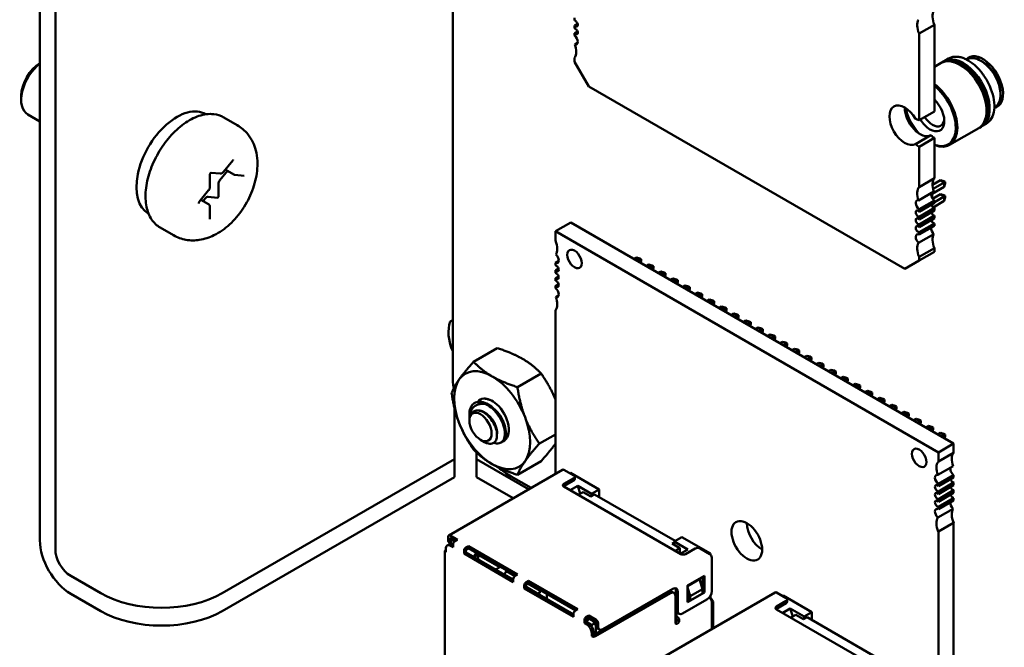
# Model space of a CAD drawing. Units: inches. Extents: x 2 to 86, y 1 to 67.
# Drawn here: x 24 to 26.8, y 57.9 to 59.7 of the extents above; entities that cross this region are included whole.
import ezdxf

# ---------------------------------------------------------------- set-up
doc = ezdxf.new("R2010")
doc.units = ezdxf.units.IN
doc.header["$LTSCALE"] = 4
doc.header["$MEASUREMENT"] = 0
doc.layers.add('Visible (ANSI)', color=7, linetype='Continuous', lineweight=50)

msp = doc.modelspace()

# ---------------------------------------------------------------- linework, layer by layer
at = {"layer": 'Visible (ANSI)'}
for p, q in [((24.0346, 58.1634), (24.0346, 64.7958)), ((24.0795, 58.1375), (24.0795, 64.7699)), ((25.235, 58.6433), (25.2349, 61.1132)), ((25.5887, 59.6754), (25.5887, 59.6832)), ((25.5887, 59.6607), (25.5979, 59.666)), ((26.6355, 59.6629), (26.5909, 59.6371)), ((26.6355, 59.6629), (26.6355, 59.4109)), ((25.5887, 59.6529), (25.5887, 59.6607)), ((25.5887, 59.6382), (25.5979, 59.6435)), ((25.5887, 59.6313), (25.5887, 59.6382)), ((26.5909, 59.6371), (26.5909, 59.3852)), ((25.5902, 59.6053), (25.5981, 59.6099)), ((25.5887, 59.5555), (25.5887, 59.5664)), ((25.6305, 59.4832), (25.5887, 59.5555)), ((26.6355, 59.5407), (26.6548, 59.5519)), ((26.657, 59.5531), (26.6621, 59.5561)), ((26.6642, 59.5573), (26.6768, 59.5646)), ((26.7293, 59.5615), (26.7305, 59.5622)), ((26.7707, 59.5582), (26.7764, 59.5549)), ((26.5492, 58.9528), (25.6305, 59.4832)), ((26.8277, 59.4662), (26.8277, 59.4596)), ((23.9802, 59.4568), (23.9802, 59.4445)), ((26.5909, 59.3852), (26.6355, 59.4109)), ((26.8098, 59.422), (26.811, 59.4227)), ((24.0346, 59.3818), (23.9993, 59.4022)), ((24.5166, 59.4032), (24.5177, 59.4025)), ((24.5694, 59.3934), (24.6083, 59.371)), ((26.6795, 59.3134), (26.7643, 59.3623)), ((26.7664, 59.3636), (26.7715, 59.3665)), ((26.7737, 59.3678), (26.7863, 59.375)), ((26.5805, 59.316), (26.625, 59.3417)), ((26.5909, 59.308), (26.6355, 59.3337)), ((26.6355, 59.3337), (26.6355, 59.2168)), ((26.5909, 59.308), (26.5909, 59.191)), ((24.5682, 59.2349), (24.5952, 59.2685)), ((24.5799, 59.2381), (24.5581, 59.2109)), ((24.5987, 59.2273), (24.5737, 59.2418)), ((24.5288, 59.1909), (24.5288, 59.227)), ((24.5321, 59.2326), (24.5589, 59.2302)), ((24.6018, 59.2263), (24.6289, 59.2239)), ((26.5909, 59.191), (26.6355, 59.2168)), ((26.6527, 59.2108), (26.63, 59.1977)), ((26.664, 59.2043), (26.6317, 59.1856)), ((26.6527, 59.2108), (26.664, 59.2043)), ((26.6627, 59.2081), (26.6527, 59.2108)), ((26.6667, 59.2058), (26.6627, 59.2081)), ((26.6667, 59.2058), (26.664, 59.2043)), ((26.664, 59.1912), (26.664, 59.2043)), ((26.6667, 59.2012), (26.6667, 59.2058)), ((24.4981, 59.1478), (24.5252, 59.1814)), ((24.5538, 59.2), (24.5538, 59.1639)), ((26.5895, 59.1522), (26.634, 59.1779)), ((26.6294, 59.1712), (26.664, 59.1912)), ((26.664, 59.1912), (26.6667, 59.2012)), ((24.5248, 59.1412), (24.503, 59.1538)), ((24.5151, 59.1575), (24.5092, 59.1502)), ((24.5506, 59.16), (24.5236, 59.1624)), ((26.6355, 59.1519), (26.5909, 59.1262)), ((26.6294, 59.1752), (26.6294, 59.1587)), ((26.6304, 59.1571), (26.6527, 59.17)), ((26.6318, 59.1318), (26.664, 59.1504)), ((26.6355, 59.147), (26.664, 59.1634)), ((26.6355, 59.1519), (26.6355, 59.145)), ((26.6527, 59.17), (26.6627, 59.1673)), ((26.6527, 59.17), (26.664, 59.1634)), ((26.6667, 59.165), (26.6627, 59.1673)), ((26.664, 59.1634), (26.6667, 59.165)), ((26.664, 59.1634), (26.664, 59.1504)), ((26.664, 59.1504), (26.6667, 59.1604)), ((26.6667, 59.165), (26.6667, 59.1604)), ((24.5288, 59.0976), (24.5288, 59.1337)), ((26.5909, 59.1192), (26.6355, 59.145)), ((26.6355, 59.1303), (26.5909, 59.1046)), ((26.5909, 59.1262), (26.5909, 59.1192)), ((26.5909, 59.0967), (26.6355, 59.1225)), ((26.6294, 59.1414), (26.6294, 59.1342)), ((26.6294, 59.1189), (26.6294, 59.1117)), ((26.6355, 59.1303), (26.6355, 59.1225)), ((24.3496, 59.1139), (24.3507, 59.1133)), ((26.6355, 59.1078), (26.5909, 59.0821)), ((26.5909, 59.1046), (26.5909, 59.0967)), ((26.5909, 59.0742), (26.6355, 59.1)), ((26.6294, 59.0964), (26.6294, 59.0892)), ((26.6355, 59.1078), (26.6355, 59.1)), ((24.3844, 59.073), (24.4233, 59.0506)), ((25.5334, 59.0622), (25.5779, 59.0879)), ((26.6469, 58.4193), (25.5334, 59.0622)), ((25.5334, 59.0622), (25.5334, 59.0353)), ((26.6914, 58.445), (25.5779, 59.0879)), ((26.6355, 59.0853), (26.5909, 59.0596)), ((26.5909, 59.0821), (26.5909, 59.0742)), ((26.5909, 59.0526), (26.6355, 59.0784)), ((26.6355, 59.0853), (26.6355, 59.0784)), ((26.5895, 59.0284), (26.634, 59.0541)), ((26.5909, 59.0596), (26.5909, 59.0526)), ((26.6355, 59.0135), (26.5909, 58.9878)), ((26.6355, 59.0135), (26.6355, 59.0026)), ((25.543, 58.9759), (25.5334, 58.9703)), ((25.7616, 58.9818), (25.7691, 58.9862)), ((25.7691, 58.9862), (25.7804, 58.9797)), ((25.7691, 58.9862), (25.7791, 58.9835)), ((25.7804, 58.9797), (25.7729, 58.9753)), ((25.7791, 58.9835), (25.7831, 58.9812)), ((25.7831, 58.9812), (25.7804, 58.9797)), ((25.7804, 58.971), (25.7804, 58.9797)), ((25.7814, 58.9704), (25.7831, 58.9766)), ((25.7831, 58.9766), (25.7831, 58.9812)), ((26.5909, 58.9769), (26.5492, 58.9528)), ((26.5909, 58.9769), (26.6355, 59.0026)), ((26.5909, 58.9878), (26.5909, 58.9769)), ((25.5334, 58.9703), (25.5334, 58.9635)), ((25.5425, 58.954), (25.5334, 58.9487)), ((25.5334, 58.9487), (25.5334, 58.941)), ((25.7969, 58.9614), (25.8045, 58.9658)), ((25.8045, 58.9658), (25.8158, 58.9592)), ((25.8045, 58.9658), (25.8145, 58.9631)), ((25.8158, 58.9592), (25.8082, 58.9549)), ((25.8145, 58.9631), (25.8185, 58.9608)), ((25.8185, 58.9608), (25.8158, 58.9592)), ((25.8158, 58.9506), (25.8158, 58.9592)), ((25.8168, 58.95), (25.8185, 58.9562)), ((25.8185, 58.9562), (25.8185, 58.9608)), ((25.5425, 58.9315), (25.5334, 58.9262)), ((25.5334, 58.9262), (25.5334, 58.9185)), ((25.8323, 58.941), (25.8398, 58.9454)), ((25.8398, 58.9454), (25.8511, 58.9388)), ((25.8398, 58.9454), (25.8498, 58.9427)), ((25.8511, 58.9388), (25.8436, 58.9345)), ((25.8498, 58.9427), (25.8538, 58.9404)), ((25.8538, 58.9404), (25.8511, 58.9388)), ((25.8511, 58.9302), (25.8511, 58.9388)), ((25.8521, 58.9296), (25.8538, 58.9358)), ((25.8538, 58.9358), (25.8538, 58.9404)), ((25.8676, 58.9206), (25.8752, 58.925)), ((25.8752, 58.925), (25.8865, 58.9184)), ((25.8752, 58.925), (25.8852, 58.9223)), ((25.8865, 58.9184), (25.879, 58.9141)), ((25.8852, 58.9223), (25.8892, 58.92)), ((25.8892, 58.92), (25.8865, 58.9184)), ((25.8865, 58.9097), (25.8865, 58.9184)), ((25.8892, 58.9154), (25.8892, 58.92)), ((25.5425, 58.909), (25.5334, 58.9037)), ((25.5334, 58.9037), (25.5334, 58.8969)), ((25.8875, 58.9092), (25.8892, 58.9154)), ((25.903, 58.9002), (25.9105, 58.9045)), ((25.9105, 58.9045), (25.9218, 58.898)), ((25.9105, 58.9045), (25.9206, 58.9019)), ((25.9218, 58.898), (25.9143, 58.8937)), ((25.9206, 58.9019), (25.9245, 58.8996)), ((25.9245, 58.8996), (25.9218, 58.898)), ((25.9218, 58.8893), (25.9218, 58.898)), ((25.9228, 58.8887), (25.9245, 58.895)), ((25.9245, 58.895), (25.9245, 58.8996)), ((25.5349, 58.8708), (25.5427, 58.8754)), ((25.9384, 58.8798), (25.9459, 58.8841)), ((25.9459, 58.8841), (25.9572, 58.8776)), ((25.9459, 58.8841), (25.9559, 58.8814)), ((25.9572, 58.8776), (25.9497, 58.8733)), ((25.9559, 58.8814), (25.9599, 58.8791)), ((25.9599, 58.8791), (25.9572, 58.8776)), ((25.9572, 58.8689), (25.9572, 58.8776)), ((25.9582, 58.8683), (25.9599, 58.8746)), ((25.9599, 58.8746), (25.9599, 58.8791)), ((25.9737, 58.8594), (25.9812, 58.8637)), ((25.9812, 58.8637), (25.9925, 58.8572)), ((25.9812, 58.8637), (25.9913, 58.861)), ((25.9913, 58.861), (25.9952, 58.8587)), ((25.5334, 58.8319), (25.5334, 58.3567)), ((25.9925, 58.8572), (25.985, 58.8528)), ((25.9952, 58.8587), (25.9925, 58.8572)), ((25.9925, 58.8485), (25.9925, 58.8572)), ((25.9936, 58.8479), (25.9952, 58.8542)), ((25.9952, 58.8542), (25.9952, 58.8587)), ((26.0091, 58.839), (26.0166, 58.8433)), ((26.0166, 58.8433), (26.0279, 58.8368)), ((26.0166, 58.8433), (26.0266, 58.8406)), ((26.0279, 58.8368), (26.0204, 58.8324)), ((26.0266, 58.8406), (26.0306, 58.8383)), ((26.0306, 58.8383), (26.0279, 58.8368)), ((26.0279, 58.8281), (26.0279, 58.8368)), ((26.0289, 58.8275), (26.0306, 58.8337)), ((26.0306, 58.8337), (26.0306, 58.8383)), ((26.0444, 58.8186), (26.0519, 58.8229)), ((26.0519, 58.8229), (26.0633, 58.8164)), ((26.0519, 58.8229), (26.062, 58.8202)), ((26.0633, 58.8164), (26.0557, 58.812)), ((26.062, 58.8202), (26.0659, 58.8179)), ((26.0659, 58.8179), (26.0633, 58.8164)), ((26.0633, 58.8077), (26.0633, 58.8164)), ((26.0643, 58.8071), (26.0659, 58.8133)), ((26.0659, 58.8133), (26.0659, 58.8179)), ((26.0798, 58.7981), (26.0873, 58.8025)), ((26.0873, 58.8025), (26.0986, 58.7959)), ((26.0873, 58.8025), (26.0973, 58.7998)), ((26.0986, 58.7959), (26.0911, 58.7916)), ((26.0973, 58.7998), (26.1013, 58.7975)), ((26.1013, 58.7975), (26.0986, 58.7959)), ((26.0986, 58.7873), (26.0986, 58.7959)), ((26.0996, 58.7867), (26.1013, 58.7929)), ((26.1013, 58.7929), (26.1013, 58.7975)), ((26.1151, 58.7777), (26.1226, 58.7821)), ((26.1226, 58.7821), (26.134, 58.7755)), ((26.1226, 58.7821), (26.1327, 58.7794)), ((26.134, 58.7755), (26.1264, 58.7712)), ((26.1327, 58.7794), (26.1367, 58.7771)), ((26.1367, 58.7771), (26.134, 58.7755)), ((26.134, 58.7669), (26.134, 58.7755)), ((26.1367, 58.7725), (26.1367, 58.7771)), ((26.135, 58.7663), (26.1367, 58.7725)), ((26.158, 58.7617), (26.1505, 58.7573)), ((26.158, 58.7617), (26.1693, 58.7551)), ((26.168, 58.759), (26.158, 58.7617)), ((26.1693, 58.7551), (26.1618, 58.7508)), ((26.168, 58.759), (26.172, 58.7567)), ((26.172, 58.7567), (26.1693, 58.7551)), ((26.1693, 58.7464), (26.1693, 58.7551)), ((26.1703, 58.7459), (26.172, 58.7521)), ((26.172, 58.7521), (26.172, 58.7567)), ((25.3642, 58.7224), (25.2956, 58.6828)), ((26.1934, 58.7412), (26.1858, 58.7369)), ((26.1934, 58.7412), (26.2047, 58.7347)), ((26.2034, 58.7386), (26.1934, 58.7412)), ((26.2047, 58.7347), (26.1972, 58.7304)), ((26.2034, 58.7386), (26.2074, 58.7363)), ((26.2074, 58.7363), (26.2047, 58.7347)), ((26.2047, 58.726), (26.2047, 58.7347)), ((26.2057, 58.7254), (26.2074, 58.7317)), ((26.2074, 58.7317), (26.2074, 58.7363)), ((26.2287, 58.7208), (26.2212, 58.7165)), ((26.2287, 58.7208), (26.24, 58.7143)), ((26.2388, 58.7181), (26.2287, 58.7208)), ((26.2388, 58.7181), (26.2427, 58.7159)), ((26.24, 58.7143), (26.2325, 58.71)), ((26.2427, 58.7159), (26.24, 58.7143)), ((26.24, 58.7056), (26.24, 58.7143)), ((26.241, 58.705), (26.2427, 58.7113)), ((26.2427, 58.7113), (26.2427, 58.7159)), ((26.2641, 58.7004), (26.2566, 58.6961)), ((26.2641, 58.7004), (26.2754, 58.6939)), ((26.2741, 58.6977), (26.2641, 58.7004)), ((26.2754, 58.6939), (26.2679, 58.6895)), ((26.2741, 58.6977), (26.2781, 58.6954)), ((26.2781, 58.6954), (26.2754, 58.6939)), ((26.2754, 58.6852), (26.2754, 58.6939)), ((26.2764, 58.6846), (26.2781, 58.6909)), ((26.2781, 58.6909), (26.2781, 58.6954)), ((26.2919, 58.6757), (26.2994, 58.68)), ((26.2994, 58.68), (26.3107, 58.6735)), ((26.2994, 58.68), (26.3095, 58.6773)), ((26.3107, 58.6735), (26.3032, 58.6691)), ((26.3095, 58.6773), (26.3134, 58.675)), ((26.3134, 58.675), (26.3107, 58.6735)), ((26.3107, 58.6648), (26.3107, 58.6735)), ((26.3118, 58.6642), (26.3134, 58.6704)), ((26.3134, 58.6704), (26.3134, 58.675)), ((25.4918, 58.6488), (25.4232, 58.6091)), ((26.3273, 58.6553), (26.3348, 58.6596)), ((26.3348, 58.6596), (26.3461, 58.6531)), ((26.3348, 58.6596), (26.3448, 58.6569)), ((26.3461, 58.6531), (26.3386, 58.6487)), ((26.3448, 58.6569), (26.3488, 58.6546)), ((26.3488, 58.6546), (26.3461, 58.6531)), ((26.3461, 58.6444), (26.3461, 58.6531)), ((26.3471, 58.6438), (26.3488, 58.65)), ((26.3488, 58.65), (26.3488, 58.6546)), ((26.3626, 58.6348), (26.3701, 58.6392)), ((26.3701, 58.6392), (26.3815, 58.6326)), ((26.3701, 58.6392), (26.3802, 58.6365)), ((26.3815, 58.6326), (26.3739, 58.6283)), ((26.3802, 58.6365), (26.3841, 58.6342)), ((26.3841, 58.6342), (26.3815, 58.6326)), ((26.3815, 58.624), (26.3815, 58.6326)), ((26.3841, 58.6296), (26.3841, 58.6342)), ((26.3825, 58.6234), (26.3841, 58.6296)), ((26.398, 58.6144), (26.4055, 58.6188)), ((26.4055, 58.6188), (26.4168, 58.6122)), ((26.4055, 58.6188), (26.4155, 58.6161)), ((26.4168, 58.6122), (26.4093, 58.6079)), ((26.4155, 58.6161), (26.4195, 58.6138)), ((26.4195, 58.6138), (26.4168, 58.6122)), ((26.4168, 58.6036), (26.4168, 58.6122)), ((26.4178, 58.603), (26.4195, 58.6092)), ((26.4195, 58.6092), (26.4195, 58.6138)), ((26.4333, 58.594), (26.4408, 58.5984)), ((26.4408, 58.5984), (26.4522, 58.5918)), ((26.4408, 58.5984), (26.4509, 58.5957)), ((26.4522, 58.5918), (26.4446, 58.5875)), ((26.4509, 58.5957), (26.4549, 58.5934)), ((26.4549, 58.5934), (26.4522, 58.5918)), ((26.4522, 58.5831), (26.4522, 58.5918)), ((26.4532, 58.5826), (26.4549, 58.5888)), ((26.4549, 58.5888), (26.4549, 58.5934)), ((26.4687, 58.5736), (26.4762, 58.5779)), ((26.4762, 58.5779), (26.4875, 58.5714)), ((26.4762, 58.5779), (26.4862, 58.5753)), ((26.4862, 58.5753), (26.4902, 58.573)), ((25.2403, 58.5474), (25.2403, 58.3994)), ((26.4875, 58.5714), (26.48, 58.5671)), ((26.4902, 58.573), (26.4875, 58.5714)), ((26.4875, 58.5627), (26.4875, 58.5714)), ((26.4885, 58.5621), (26.4902, 58.5684)), ((26.4902, 58.5684), (26.4902, 58.573)), ((26.504, 58.5532), (26.5116, 58.5575)), ((26.5116, 58.5575), (26.5229, 58.551)), ((26.5116, 58.5575), (26.5216, 58.5548)), ((26.5229, 58.551), (26.5154, 58.5467)), ((26.5216, 58.5548), (26.5256, 58.5526)), ((26.5256, 58.5526), (26.5229, 58.551)), ((26.5229, 58.5423), (26.5229, 58.551)), ((26.5239, 58.5417), (26.5256, 58.548)), ((26.5256, 58.548), (26.5256, 58.5526)), ((25.2833, 58.5157), (25.2833, 58.5288)), ((26.5394, 58.5328), (26.5469, 58.5371)), ((26.5469, 58.5371), (26.5582, 58.5306)), ((26.5469, 58.5371), (26.557, 58.5344)), ((26.5582, 58.5306), (26.5507, 58.5262)), ((26.557, 58.5344), (26.5609, 58.5321)), ((26.5609, 58.5321), (26.5582, 58.5306)), ((26.5582, 58.5219), (26.5582, 58.5306)), ((26.5592, 58.5213), (26.5609, 58.5276)), ((26.5609, 58.5276), (26.5609, 58.5321)), ((25.2833, 58.5117), (25.2833, 58.5142)), ((26.5747, 58.5124), (26.5823, 58.5167)), ((26.5823, 58.5167), (26.5936, 58.5102)), ((26.5823, 58.5167), (26.5923, 58.514)), ((26.5936, 58.5102), (26.5861, 58.5058)), ((26.5923, 58.514), (26.5963, 58.5117)), ((26.5963, 58.5117), (26.5936, 58.5102)), ((26.5936, 58.5015), (26.5936, 58.5102)), ((26.5946, 58.5009), (26.5963, 58.5071)), ((26.5963, 58.5071), (26.5963, 58.5117)), ((26.6101, 58.492), (26.6176, 58.4963)), ((26.6176, 58.4963), (26.6289, 58.4898)), ((26.6176, 58.4963), (26.6277, 58.4936)), ((26.6289, 58.4898), (26.6214, 58.4854)), ((26.6277, 58.4936), (26.6316, 58.4913)), ((26.6316, 58.4913), (26.6289, 58.4898)), ((26.6289, 58.4811), (26.6289, 58.4898)), ((26.6316, 58.4867), (26.6316, 58.4913)), ((25.5334, 58.4715), (25.4869, 58.4447)), ((26.63, 58.4805), (26.6316, 58.4867)), ((26.6455, 58.4715), (26.653, 58.4759)), ((26.653, 58.4759), (26.6643, 58.4693)), ((26.653, 58.4759), (26.663, 58.4732)), ((26.6643, 58.4693), (26.6568, 58.465)), ((26.663, 58.4732), (26.667, 58.4709)), ((26.667, 58.4709), (26.6643, 58.4693)), ((26.6643, 58.4607), (26.6643, 58.4693)), ((26.6653, 58.4601), (26.667, 58.4663)), ((26.667, 58.4663), (26.667, 58.4709)), ((25.3156, 58.4559), (25.3269, 58.4493)), ((25.3777, 58.4493), (25.3749, 58.4477)), ((26.6469, 58.4193), (26.6914, 58.445)), ((26.6914, 58.4181), (26.6914, 58.445)), ((25.3038, 58.3994), (25.3038, 58.4194)), ((26.6469, 58.3924), (26.6469, 58.4193)), ((26.6914, 58.4181), (26.6469, 58.3924)), ((25.2403, 58.3994), (24.565, 58.0095)), ((25.2403, 58.3476), (25.2403, 58.3994)), ((25.4556, 58.3118), (25.3038, 58.3994)), ((25.3038, 58.3476), (25.3038, 58.3994)), ((25.4918, 58.3936), (25.4232, 58.354)), ((26.6454, 58.3535), (26.6899, 58.3792)), ((25.2403, 58.3476), (24.565, 57.9577)), ((25.2235, 58.1778), (25.5544, 58.3688)), ((25.4107, 58.2859), (25.3038, 58.3476)), ((25.4627, 58.3159), (25.4047, 58.3494)), ((25.5584, 58.3684), (25.5867, 58.3521)), ((25.5753, 58.3586), (25.5775, 58.3599)), ((25.6609, 58.3117), (25.5775, 58.3599)), ((25.5896, 58.3415), (25.5896, 58.348)), ((26.6469, 58.3274), (26.6914, 58.3532)), ((26.6914, 58.3463), (26.6469, 58.3206)), ((26.6914, 58.3463), (26.6914, 58.3532)), ((25.5867, 58.344), (25.5584, 58.3276)), ((25.5584, 58.3211), (25.5867, 58.3374)), ((25.5584, 58.3195), (25.8978, 58.1235)), ((25.5983, 58.3217), (25.5764, 58.309)), ((25.6056, 58.2986), (25.5983, 58.3217)), ((25.6383, 58.2986), (25.5983, 58.3217)), ((26.6469, 58.3058), (26.6914, 58.3315)), ((26.6469, 58.3206), (26.6469, 58.3274)), ((26.6914, 58.3238), (26.6469, 58.2981)), ((26.6914, 58.3238), (26.6914, 58.3315)), ((25.6001, 58.2954), (25.6142, 58.3035)), ((25.6142, 58.3035), (25.6369, 58.2905)), ((25.6369, 58.2905), (25.6475, 58.2966)), ((25.6383, 58.2986), (25.6375, 58.2908)), ((25.6609, 58.3117), (25.6383, 58.2986)), ((25.8815, 58.1615), (25.6475, 58.2966)), ((25.6609, 58.2888), (25.6609, 58.3117)), ((26.6469, 58.2833), (26.6914, 58.309)), ((26.6469, 58.2981), (26.6469, 58.3058)), ((26.6914, 58.3013), (26.6469, 58.2756)), ((26.6914, 58.3013), (26.6914, 58.309)), ((26.6469, 58.2608), (26.6914, 58.2865)), ((26.6469, 58.2756), (26.6469, 58.2833)), ((26.6914, 58.2797), (26.6469, 58.2539)), ((26.6469, 58.2539), (26.6469, 58.2608)), ((26.6914, 58.2797), (26.6914, 58.2865)), ((26.6454, 58.2296), (26.6899, 58.2554)), ((26.6469, 58.189), (26.6914, 58.2147)), ((26.6914, 57.6466), (26.6914, 58.2147)), ((25.2218, 58.1741), (25.2218, 58.1643)), ((25.2487, 58.1651), (25.2275, 58.1774)), ((26.6469, 57.6209), (26.6469, 58.189)), ((25.2245, 58.1514), (25.2189, 58.1482)), ((25.2296, 58.1531), (25.2259, 58.1552)), ((25.243, 58.1619), (25.2275, 58.1709)), ((25.2275, 58.1611), (25.2275, 58.1709)), ((25.2359, 58.1431), (25.2289, 58.1472)), ((25.2352, 58.1639), (25.2296, 58.1606)), ((25.2296, 58.1606), (25.2296, 58.1541)), ((25.2296, 58.1541), (25.2359, 58.1504)), ((25.2296, 58.1523), (25.2296, 58.1541)), ((25.2359, 58.1496), (25.2345, 58.1504)), ((25.2352, 58.1639), (25.2374, 58.1651)), ((25.2409, 58.1606), (25.2352, 58.1639)), ((25.2359, 58.1513), (25.2359, 58.1431)), ((25.2487, 58.1651), (25.2416, 58.1611)), ((25.2805, 58.1468), (25.2734, 58.1427)), ((25.2805, 58.1468), (25.2805, 58.1402)), ((25.4237, 58.0641), (25.2805, 58.1468)), ((25.8784, 58.1572), (25.873, 58.1541)), ((25.873, 58.1541), (25.8957, 58.1411)), ((25.8787, 58.1598), (25.8778, 58.1513)), ((25.8787, 58.1598), (25.9013, 58.1729)), ((25.9186, 58.1368), (25.8787, 58.1598)), ((25.9848, 58.1247), (25.9013, 58.1729)), ((25.2124, 57.7242), (25.2124, 58.1325)), ((25.2147, 58.139), (25.2147, 58.1292)), ((25.2678, 58.1329), (25.2678, 58.1247)), ((25.2678, 58.1247), (25.2734, 58.128)), ((25.4109, 58.0421), (25.2678, 58.1247)), ((25.2805, 58.1402), (25.2734, 58.1362)), ((25.2734, 58.128), (25.2734, 58.1362)), ((25.4109, 58.0486), (25.2734, 58.128)), ((25.2805, 58.1402), (25.418, 58.0608)), ((25.3028, 58.1274), (25.2957, 58.1151)), ((25.3088, 58.1215), (25.2967, 58.1145)), ((25.3088, 58.1076), (25.3088, 58.1215)), ((25.3088, 58.1215), (25.3717, 58.0851)), ((25.8957, 58.1411), (25.8815, 58.1329)), ((25.8957, 58.1247), (25.8957, 58.1411)), ((25.8967, 58.1241), (25.9186, 58.1368)), ((25.9119, 58.1235), (25.9402, 58.1398)), ((25.9544, 58.1398), (25.9826, 58.1235)), ((25.9848, 58.1247), (25.9826, 58.1235)), ((25.9848, 58.1218), (25.9848, 58.1247)), ((25.9883, 58.0157), (25.9883, 58.1137)), ((24.2114, 58.0095), (24.1244, 58.0597)), ((25.3597, 58.0782), (25.3738, 58.0863)), ((25.3908, 58.0741), (25.3851, 58.0643)), ((25.3851, 58.0643), (25.3851, 58.0635)), ((25.4109, 58.0494), (25.3851, 58.0643)), ((25.3929, 58.0753), (25.3908, 58.0741)), ((25.4159, 58.0596), (25.3908, 58.0741)), ((25.4237, 58.0641), (25.4166, 58.06)), ((25.9176, 58.0321), (25.9671, 58.0606)), ((25.9671, 58.0606), (25.9671, 58.0116)), ((25.4109, 58.0502), (25.4109, 58.0421)), ((25.4428, 58.0318), (25.4428, 58.0237)), ((25.4555, 58.0457), (25.4484, 58.0416)), ((25.4555, 58.0392), (25.4484, 58.0351)), ((25.4484, 58.0269), (25.4484, 58.0351)), ((25.4898, 58.0169), (25.4534, 58.038)), ((25.4555, 58.0457), (25.4555, 58.0392)), ((25.5987, 57.9631), (25.4555, 58.0457)), ((25.4555, 58.0392), (25.593, 57.9598)), ((25.9522, 58.0504), (25.9176, 58.0304)), ((25.9176, 57.9831), (25.9176, 58.0321)), ((25.9607, 58.021), (25.9522, 58.0504)), ((25.9614, 58.0574), (25.9614, 58.0149)), ((24.1244, 58.0079), (24.2114, 57.9577)), ((25.4428, 58.0237), (25.4484, 58.0269)), ((25.586, 57.941), (25.4428, 58.0237)), ((25.4841, 58.0071), (25.4484, 58.0278)), ((25.586, 57.9475), (25.4484, 58.0269)), ((25.4841, 58.0071), (25.4898, 58.0169)), ((25.4841, 58.0071), (25.4841, 58.0063)), ((25.4919, 58.0182), (25.4898, 58.0169)), ((25.5089, 57.992), (25.5089, 58.0084)), ((25.8624, 58.0133), (25.6446, 57.8875)), ((25.8681, 58.01), (25.6503, 57.8843)), ((25.6715, 57.9047), (25.8752, 58.0223)), ((25.8415, 57.821), (26.1724, 58.012)), ((25.8781, 58.011), (25.8724, 58.0143)), ((25.8822, 57.9243), (25.8822, 58.0018)), ((25.8836, 58.0174), (25.8836, 57.9618)), ((25.8893, 58.0141), (25.8893, 57.9586)), ((25.9176, 58.0276), (25.9254, 58.0006)), ((25.9671, 58.0116), (25.9176, 57.9831)), ((25.9176, 58.01), (25.9197, 58.0026)), ((25.9197, 58.0026), (25.9197, 57.9916)), ((25.9254, 58.0006), (25.9607, 58.021)), ((25.9254, 57.9884), (25.9607, 58.0088)), ((25.9607, 58.0088), (25.9607, 58.021)), ((25.9614, 58.0149), (25.9607, 58.0145)), ((25.9614, 58.0149), (25.9671, 58.0116)), ((25.9848, 57.9973), (25.9848, 58.0029)), ((26.1764, 58.0116), (26.2047, 57.9953)), ((26.1934, 58.0018), (26.1955, 58.0031)), ((26.2789, 57.9549), (26.1955, 58.0031)), ((25.9034, 57.9504), (25.9742, 57.9912)), ((25.9197, 57.9973), (25.9176, 57.9961)), ((25.9204, 57.9912), (25.9176, 57.9896)), ((25.9197, 57.9916), (25.9254, 57.9884)), ((25.9254, 58.0006), (25.9254, 57.9884)), ((25.9848, 57.9973), (25.9819, 57.9957)), ((25.9819, 57.9957), (25.9826, 57.9953)), ((25.9918, 57.9851), (25.9848, 57.9973)), ((25.9883, 57.9057), (25.9883, 57.9855)), ((25.9918, 57.9851), (25.9883, 57.9831)), ((25.9918, 57.9078), (25.9918, 57.9851)), ((26.2047, 57.9871), (26.1764, 57.9708)), ((26.1764, 57.9643), (26.2047, 57.9806)), ((26.2076, 57.9847), (26.2076, 57.9912)), ((25.586, 57.9492), (25.5845, 57.9484)), ((25.586, 57.9492), (25.586, 57.941)), ((25.5987, 57.9631), (25.5916, 57.959)), ((25.6305, 57.9447), (25.6234, 57.9406)), ((25.6305, 57.9382), (25.6305, 57.9447)), ((25.6517, 57.9324), (25.6305, 57.9447)), ((25.8844, 57.926), (25.8844, 57.9571)), ((25.8858, 57.9545), (25.8858, 57.9435)), ((25.8934, 57.9494), (25.8878, 57.9527)), ((26.1764, 57.9626), (26.5158, 57.7667)), ((26.2164, 57.9649), (26.1944, 57.9522)), ((26.2236, 57.9417), (26.2164, 57.9649)), ((26.2563, 57.9418), (26.2164, 57.9649)), ((26.2181, 57.9386), (26.2323, 57.9467)), ((26.2323, 57.9467), (26.2549, 57.9337)), ((26.2789, 57.9549), (26.2563, 57.9418)), ((26.2789, 57.932), (26.2789, 57.9549)), ((25.6178, 57.9308), (25.6178, 57.9226)), ((25.6178, 57.9226), (25.6234, 57.9259)), ((25.6248, 57.9186), (25.6178, 57.9226)), ((25.6305, 57.9382), (25.6234, 57.9341)), ((25.6234, 57.9259), (25.6234, 57.9341)), ((25.6305, 57.9218), (25.6234, 57.9259)), ((25.6298, 57.9361), (25.6241, 57.9263)), ((25.6397, 57.9173), (25.6241, 57.9263)), ((25.6241, 57.9263), (25.6241, 57.9255)), ((25.6284, 57.9369), (25.6298, 57.9361)), ((25.6298, 57.9361), (25.6319, 57.9373)), ((25.6454, 57.9271), (25.6298, 57.9361)), ((25.6517, 57.9259), (25.6305, 57.9382)), ((25.6454, 57.9206), (25.6397, 57.9173)), ((25.6397, 57.9173), (25.6397, 57.9126)), ((25.6475, 57.9284), (25.6454, 57.9271)), ((25.6454, 57.9271), (25.6454, 57.9206)), ((25.651, 57.9173), (25.6454, 57.9206)), ((25.6517, 57.9177), (25.651, 57.9173)), ((25.651, 57.9173), (25.651, 57.8912)), ((25.6517, 57.9259), (25.6517, 57.9161)), ((25.6574, 57.9226), (25.6574, 57.9128)), ((25.8879, 57.9406), (25.8872, 57.941)), ((25.8879, 57.9341), (25.8872, 57.9345)), ((26.2549, 57.9337), (26.2655, 57.9398)), ((26.2563, 57.9418), (26.2555, 57.934)), ((26.4995, 57.8046), (26.2655, 57.9398)), ((25.639, 57.8941), (25.639, 57.8843)), ((25.639, 57.8843), (25.6446, 57.8875)), ((25.6446, 57.8875), (25.6446, 57.8973)), ((25.6615, 57.9037), (25.6559, 57.907))]:
    msp.add_line(p, q, dxfattribs=at)
for centre, major_axis, start_param, end_param in [((26.6633, 59.668), (-0.0236, 0.0409), 0.285612, 1.369674), ((25.5915, 59.6664), (-0.0049, 0.00849), 3.926991, 5.911198), ((25.5915, 59.6664), (0.0049, -0.00849), 5.084376, 7.068583), ((26.6188, 59.6423), (-0.0236, 0.0409), 0.285612, 1.369674), ((25.5915, 59.6439), (-0.0049, 0.00849), 3.926991, 5.911198), ((25.5915, 59.6439), (0.0049, -0.00849), 5.084376, 7.068583), ((25.5874, 59.6193), (-0.0079, 0.0136), 3.926991, 5.372074), ((25.5874, 59.6193), (0.0079, -0.0136), 5.757062, 7.068583), ((25.5609, 59.6037), (-0.0236, 0.0409), 3.926991, 4.426777), ((25.5609, 59.6037), (0.0236, -0.0409), 0.201122, 0.785398), ((26.7764, 59.4957), (0.0415, -0.072), 6.099781, 9.608179), ((24.0456, 59.4823), (-0.0462, -0.0801), 4.095353, 6.283185), ((24.035, 59.4884), (-0.0387, -0.0671), 3.933442, 5.497787), ((26.7096, 59.4571), (-0.0547, 0.0948), 5.497787, 6.283185), ((26.7117, 59.4584), (-0.0547, 0.0948), 5.497787, 6.302645), ((26.7168, 59.4613), (-0.0547, 0.0948), 5.497787, 6.283185), ((26.7189, 59.4625), (-0.0547, 0.0948), 5.497787, 6.302645), ((26.7117, 59.4584), (0.0547, -0.0948), 6.263726, 8.63938), ((26.7168, 59.4613), (0.0547, -0.0948), 0, 2.356195), ((26.7189, 59.4625), (0.0532, -0.0922), 2.356195, 2.370245), ((26.7189, 59.4625), (0.0547, -0.0948), 6.263726, 8.63938), ((26.7189, 59.4625), (0.0532, -0.0922), 0.771348, 2.356195), ((26.7707, 59.4925), (-0.0403, 0.0697), 5.497787, 6.283185), ((26.8203, 59.521), (0.0415, -0.072), 3.697436, 3.812541), ((26.7707, 59.4925), (0.0403, -0.0697), 0, 2.356195), ((26.7764, 59.4957), (0.0362, -0.0628), 0.785398, 2.356195), ((26.7096, 59.4571), (0.0547, -0.0948), 0, 2.356195), ((26.7117, 59.4584), (0.0532, -0.0922), 2.356195, 2.370245), ((26.7117, 59.4584), (0.0532, -0.0922), 0.771348, 2.356195), ((26.6248, 59.4082), (0.0547, -0.0948), 5.636122, 8.501045), ((26.6225, 59.4069), (0.0531, -0.0919), 5.67175, 8.465417), ((26.5492, 59.3707), (-0.0315, 0.0546), 4.719404, 9.417763), ((26.6225, 59.4069), (0.0295, -0.0511), 5.497787, 8.322962), ((26.8203, 59.521), (0.0415, -0.072), 5.612235, 5.727342), ((24.4331, 59.2585), (0.0835, 0.1446), 0, 3.141593), ((26.5937, 59.3964), (0.0315, -0.0546), 3.926866, 6.27617), ((26.6225, 59.4069), (-0.0531, 0.0919), 1.10335, 1.914019), ((26.5909, 59.3466), (-0.0236, 0.0409), 5.497787, 5.816886), ((26.6225, 59.4069), (-0.0295, 0.0511), 1.621895, 2.356195), ((26.63, 59.4112), (-0.0242, 0.0419), 1.633151, 2.356195), ((26.63, 59.4112), (0.0242, -0.0419), 5.497787, 6.963866), ((26.6355, 59.3723), (0.0236, -0.0409), 5.178688, 5.497787), ((26.5909, 59.3466), (0.0236, -0.0409), 5.178688, 5.497787), ((24.5623, 59.2049), (-0.006, -0.0104), 4.45059, 5.497787), ((26.6633, 59.1794), (-0.0236, 0.0409), 0.201122, 1.285184), ((26.6188, 59.1537), (-0.0236, 0.0409), 0.201122, 1.285184), ((24.5194, 59.1515), (0.006, 0.0104), 0.261799, 1.308997), ((24.5517, 59.1627), (-0.0015, -0.0026), 0.261799, 2.356194), ((26.5923, 59.1381), (-0.0079, 0.0136), 5.757062, 8.513666), ((26.6369, 59.1638), (0.0079, -0.0136), 3.667716, 5.372074), ((26.5882, 59.1135), (-0.0049, 0.00849), 5.084376, 9.052791), ((26.6327, 59.1392), (0.0049, -0.00849), 4.340402, 5.911198), ((26.5882, 59.091), (-0.0049, 0.00849), 5.084376, 9.052791), ((26.6327, 59.1167), (0.0049, -0.00849), 4.340402, 5.911198), ((26.6327, 59.0942), (0.0049, -0.00849), 4.340402, 5.911198), ((26.5882, 59.0685), (-0.0049, 0.00849), 5.084376, 9.052791), ((26.6369, 59.0648), (0.0079, -0.0136), 3.801278, 5.238512), ((25.5055, 59.03), (-0.0236, 0.0409), 3.926991, 4.512676), ((26.5923, 59.0391), (-0.0079, 0.0136), 5.6235, 8.380105), ((26.6633, 59.0187), (-0.0236, 0.0409), 0.285612, 1.369674), ((25.5055, 59.03), (0.0236, -0.0409), 0.286885, 0.785398), ((25.589, 58.9818), (-0.0148, 0.0256), 3.926991, 7.068584), ((26.6188, 58.993), (-0.0236, 0.0409), 0.285612, 1.369674), ((25.532, 58.9839), (0.0079, -0.0136), 5.623115, 7.068584), ((25.532, 58.9839), (-0.0079, 0.0136), 3.926991, 5.234886), ((25.589, 58.9818), (0.0148, -0.0256), 3.926991, 7.068584), ((25.5361, 58.9545), (-0.00492, 0.00852), 3.926991, 5.909304), ((25.5361, 58.9545), (0.00492, -0.00852), 5.08627, 7.068584), ((25.5361, 58.932), (-0.00492, 0.00852), 3.926991, 5.909304), ((25.5361, 58.932), (0.00492, -0.00852), 5.08627, 7.068584), ((25.5361, 58.9095), (-0.00492, 0.00852), 3.926991, 5.909304), ((25.5361, 58.9095), (0.00492, -0.00852), 5.08627, 7.068584), ((25.532, 58.8849), (-0.0079, 0.0136), 3.926991, 5.372459), ((25.532, 58.8849), (0.0079, -0.0136), 5.760689, 7.068584), ((25.5055, 58.8693), (-0.0236, 0.0409), 3.926991, 4.425504), ((25.5055, 58.8693), (0.0236, -0.0409), 0.199713, 0.785398), ((25.2721, 58.7742), (0.0635, 0), 2.195002, 2.356194), ((25.3495, 58.5127), (-0.0781, 0.1353), 5.497787, 6.544985), ((25.3495, 58.5127), (-0.0781, 0.1353), 0.261799, 1.308997), ((25.4046, 58.5453), (-0.12, 0.2078), 0.785131, 0.970332), ((25.3495, 58.5127), (-0.0781, 0.1353), 4.45059, 5.497787), ((25.3495, 58.5127), (-0.0345, 0.0598), 6.021386, 6.525094), ((25.3495, 58.5127), (-0.0345, 0.0598), 5.235988, 6.021386), ((25.3321, 58.5026), (-0.0345, 0.0598), 5.497787, 6.283185), ((25.3495, 58.5127), (0.0345, -0.0598), 6.186696, 8.37758), ((25.3178, 58.4944), (-0.0244, 0.0422), 0.157995, 0.785398), ((25.3495, 58.5127), (0.0781, -0.1353), 0.261799, 1.308997), ((25.3495, 58.5127), (-0.0781, 0.1353), 1.308997, 2.356194), ((26.5912, 58.4032), (-0.0148, 0.0256), 3.926991, 7.068584), ((26.5912, 58.4032), (0.0148, -0.0256), 3.926991, 7.068584), ((26.7193, 58.3807), (-0.0236, 0.0409), 0.199713, 1.283911), ((25.3495, 58.5127), (0.0781, -0.1353), 5.497787, 6.544985), ((25.4046, 58.5453), (-0.12, 0.2078), 2.135242, 2.356462), ((26.6747, 58.355), (-0.0236, 0.0409), 0.199713, 1.283911), ((26.6928, 58.3651), (0.0079, -0.0136), 3.664089, 5.372459), ((25.5584, 58.3619), (-0.004, 0.00693), 5.497787, 6.283185), ((25.5796, 58.348), (0.01, 0), 5.497787, 7.068583), ((26.6483, 58.3394), (-0.0079, 0.0136), 5.760689, 8.514052), ((25.5654, 58.3235), (-0.01, 0), 5.497787, 7.068583), ((25.5654, 58.317), (-0.01, 0), 5.497787, 5.681921), ((25.5796, 58.3415), (0.01, 0), 5.497787, 6.283185), ((26.6441, 58.3148), (-0.00492, 0.00852), 5.08627, 9.050897), ((26.6887, 58.3405), (0.00492, -0.00852), 4.338508, 5.909304), ((26.6887, 58.318), (0.00492, -0.00852), 4.338508, 5.909304), ((26.6441, 58.2923), (-0.00492, 0.00852), 5.08627, 9.050897), ((26.6887, 58.2955), (0.00492, -0.00852), 4.338508, 5.909304), ((26.6441, 58.2698), (-0.00492, 0.00852), 5.08627, 9.050897), ((26.6928, 58.2661), (0.0079, -0.0136), 3.801663, 5.234886), ((26.6483, 58.2404), (-0.0079, 0.0136), 5.623115, 8.376478), ((26.7193, 58.22), (-0.0236, 0.0409), 0.286885, 1.371084), ((26.0901, 58.1621), (-0.0315, 0.0546), 3.926991, 7.068584), ((26.1347, 58.1878), (0.0315, -0.0546), 3.926991, 5.497787), ((26.6747, 58.1943), (-0.0236, 0.0409), 0.286885, 1.371084), ((25.2275, 58.1709), (-0.004, 0.00693), 5.497787, 7.068584), ((26.0901, 58.1621), (0.0315, -0.0546), 3.926991, 7.068584), ((24.1244, 58.1116), (0.0635, -0.11), 3.926991, 5.497787), ((25.2289, 58.1308), (-0.01, 0.0173), 5.497787, 7.068584), ((25.2359, 58.1725), (-0.01, -0.0173), 5.497787, 6.283185), ((25.2345, 58.1341), (-0.01, 0.0173), 5.497787, 6.283185), ((25.2416, 58.1692), (-0.01, -0.0173), 5.497787, 6.052598), ((25.2416, 58.1545), (-0.004, -0.00693), 3.926991, 5.497787), ((24.1244, 58.1116), (-0.0317, 0.055), 0.785398, 2.356194), ((25.2204, 58.1325), (-0.008, 0), 5.497787, 7.068583), ((25.2734, 58.1362), (-0.004, -0.00693), 3.926991, 5.497787), ((25.9049, 58.1276), (0.01, 0), 3.926991, 5.497787), ((25.9473, 58.1357), (0.01, 0), 0.785398, 2.356194), ((25.9826, 58.117), (-0.004, 0.00693), 3.926991, 5.497787), ((25.4166, 58.0535), (-0.004, -0.00693), 3.926991, 5.497787), ((25.4484, 58.0351), (-0.004, -0.00693), 3.926991, 5.497787), ((24.3882, 58.1116), (-0.25, 0), 0.785398, 2.356194), ((25.8624, 57.9969), (0.01, 0.0173), 0, 0.785398), ((25.8681, 57.9937), (0.01, 0.0173), 5.497787, 7.068583), ((25.8752, 58.0059), (0.01, 0.0173), 5.497787, 7.068583), ((25.8695, 58.0092), (0.01, 0.0173), 5.497787, 5.996429), ((25.9742, 58.0076), (0.01, 0.0173), 3.926991, 5.497787), ((26.1764, 58.0051), (-0.004, 0.00693), 5.497787, 6.283185), ((25.9819, 57.9973), (0.001, -0.00173), 4.585952, 5.497787), ((25.9826, 57.9888), (-0.004, 0.00693), 3.926991, 5.497787), ((26.1976, 57.9912), (0.01, 0), 5.497787, 7.068583), ((26.1976, 57.9847), (0.01, 0), 5.497787, 6.283185), ((24.3882, 58.0597), (0.25, 0), 3.926991, 5.497787), ((25.5916, 57.9524), (-0.004, -0.00693), 3.926991, 5.497787), ((25.8978, 57.97), (-0.01, -0.0173), 5.497787, 6.283185), ((25.9034, 57.9667), (-0.01, -0.0173), 5.497787, 7.068583), ((26.1835, 57.9667), (-0.01, 0), 5.497787, 7.068583), ((26.1835, 57.9602), (-0.01, 0), 5.497787, 5.681921), ((25.6234, 57.9341), (-0.004, -0.00693), 3.926991, 5.497787), ((25.6248, 57.9022), (0.01, -0.0173), 0.785398, 2.356195), ((25.6305, 57.9055), (-0.01, 0.0173), 3.926991, 5.497787), ((25.6517, 57.9259), (0.004, -0.00693), 0.785398, 2.356195), ((25.6659, 57.9243), (-0.01, -0.0173), 5.497787, 6.283185), ((25.8822, 57.9308), (-0.004, -0.00693), 0.785398, 2.356195), ((25.8879, 57.9275), (-0.004, -0.00693), 5.497787, 7.068583), ((25.8872, 57.9426), (-0.005, 0.00866), 1.944678, 2.356195), ((25.8872, 57.9426), (-0.001, 0.00173), 0.785398, 2.356195), ((25.8879, 57.9341), (-0.004, 0.00693), 3.926991, 5.497787), ((25.8879, 57.9275), (-0.004, -0.00693), 0.785398, 2.356195), ((25.6715, 57.921), (-0.01, -0.0173), 5.497787, 7.068583), ((25.6446, 57.8875), (-0.008, 0), 0.785398, 2.356194)]:
    msp.add_ellipse(centre, major_axis=major_axis, ratio=0.57735, start_param=start_param, end_param=end_param, dxfattribs=at)
msp.add_ellipse((25.3156, 58.4931), major_axis=(0.0228, -0.0395), ratio=0.57735, dxfattribs=at)
for points, knots in [([(26.6768, 59.5646), (26.6798, 59.5663), (26.6831, 59.5677), (26.69, 59.5695), (26.6937, 59.57), (26.7012, 59.57), (26.705, 59.5697), (26.7129, 59.5681), (26.7169, 59.5669), (26.725, 59.5637), (26.7291, 59.5617), (26.7332, 59.5593)], [3.9269908, 3.9269908, 3.9269908, 3.9269908, 4.0840704, 4.0840704, 4.2411501, 4.2411501, 4.3982297, 4.3982297, 4.5553093, 4.5553093, 4.7123889, 4.7123889, 4.7123889, 4.7123889]), ([(26.7332, 59.5593), (26.7416, 59.5545), (26.7499, 59.5481), (26.7656, 59.5329), (26.7731, 59.5241), (26.7862, 59.5049), (26.792, 59.4946), (26.8012, 59.4735), (26.8048, 59.4627), (26.8093, 59.4416), (26.8102, 59.4314), (26.8093, 59.4125), (26.8075, 59.4038), (26.8013, 59.3891), (26.7968, 59.383), (26.7897, 59.3772), (26.788, 59.376), (26.7863, 59.375)], [4.712389, 4.712389, 4.712389, 4.712389, 5.03747, 5.03747, 5.361977, 5.361977, 5.685821, 5.685821, 6.009727, 6.009727, 6.334381, 6.334381, 6.659326, 6.659326, 6.97794, 6.97794, 7.068583, 7.068583, 7.068583, 7.068583]), ([(24.3844, 59.073), (24.3745, 59.0788), (24.366, 59.0869), (24.3524, 59.1073), (24.3475, 59.1198), (24.3416, 59.1485), (24.341, 59.1649), (24.3443, 59.1997), (24.3484, 59.218), (24.3607, 59.2544), (24.3689, 59.2725), (24.3886, 59.3066), (24.4001, 59.3227), (24.4253, 59.3515), (24.439, 59.3642), (24.4675, 59.3848), (24.4823, 59.3927), (24.5117, 59.4025), (24.5263, 59.4044), (24.5505, 59.4018), (24.5605, 59.3986), (24.5694, 59.3934)], [2.356194, 2.356194, 2.356194, 2.356194, 2.633348, 2.633348, 2.932035, 2.932035, 3.259969, 3.259969, 3.593771, 3.593771, 3.925446, 3.925446, 4.25604, 4.25604, 4.587689, 4.587689, 4.921471, 4.921471, 5.249431, 5.249431, 5.497787, 5.497787, 5.497787, 5.497787]), ([(24.4233, 59.0506), (24.4345, 59.0441), (24.4469, 59.0397), (24.4725, 59.0352), (24.4857, 59.0353), (24.5134, 59.0395), (24.5276, 59.0444), (24.5573, 59.059), (24.5723, 59.0697), (24.6005, 59.0955), (24.6135, 59.1109), (24.6357, 59.1441), (24.6449, 59.1619), (24.6591, 59.1989), (24.664, 59.2182), (24.6681, 59.2574), (24.6675, 59.2774), (24.6581, 59.3137), (24.6507, 59.33), (24.6308, 59.3549), (24.6203, 59.3641), (24.6083, 59.371)], [3.926991, 3.926991, 3.926991, 3.926991, 4.133584, 4.133584, 4.35813, 4.35813, 4.63783, 4.63783, 4.995924, 4.995924, 5.384465, 5.384465, 5.7679, 5.7679, 6.153474, 6.153474, 6.538019, 6.538019, 6.848211, 6.848211, 7.068583, 7.068583, 7.068583, 7.068583]), ([(24.5952, 59.2685), (24.5954, 59.2688), (24.5956, 59.269), (24.5961, 59.2694), (24.5963, 59.2696), (24.5966, 59.2698), (24.5967, 59.2699), (24.5969, 59.2699), (24.5969, 59.2699), (24.5969, 59.2699)], [4.1887902, 4.1887902, 4.1887902, 4.1887902, 4.4102402, 4.4102402, 4.6163203, 4.6163203, 4.8043376, 4.8043376, 4.9624026, 4.9624026, 4.9624026, 4.9624026]), ([(24.5589, 59.2302), (24.5597, 59.2301), (24.5605, 59.2301), (24.562, 59.2305), (24.5627, 59.2307), (24.564, 59.2313), (24.5646, 59.2316), (24.5657, 59.2324), (24.5663, 59.2329), (24.5673, 59.2338), (24.5677, 59.2343), (24.5682, 59.2349)], [4.18879, 4.18879, 4.18879, 4.18879, 4.39823, 4.39823, 4.607669, 4.607669, 4.817109, 4.817109, 5.026548, 5.026548, 5.235988, 5.235988, 5.235988, 5.235988]), ([(24.5288, 59.227), (24.5288, 59.2271), (24.5288, 59.2273), (24.5288, 59.2277), (24.5289, 59.228), (24.5291, 59.2286), (24.5292, 59.2289), (24.5295, 59.2295), (24.5296, 59.2299), (24.53, 59.2305), (24.5303, 59.2308), (24.5307, 59.2314), (24.5309, 59.2317), (24.5314, 59.2321), (24.5315, 59.2322), (24.5319, 59.2324), (24.532, 59.2325), (24.5321, 59.2326), (24.5322, 59.2326), (24.5322, 59.2326)], [3.141593, 3.141593, 3.141593, 3.141593, 3.322565, 3.322565, 3.517974, 3.517974, 3.730006, 3.730006, 3.954391, 3.954391, 4.182582, 4.182582, 4.404347, 4.404347, 4.610922, 4.610922, 4.799389, 4.799389, 4.962403, 4.962403, 4.962403, 4.962403]), ([(24.5987, 59.2273), (24.5989, 59.2272), (24.5991, 59.2271), (24.5995, 59.2269), (24.5997, 59.2268), (24.6001, 59.2267), (24.6004, 59.2266), (24.6008, 59.2265), (24.601, 59.2264), (24.6014, 59.2264), (24.6016, 59.2263), (24.6018, 59.2263)], [3.9269908, 3.9269908, 3.9269908, 3.9269908, 3.9793507, 3.9793507, 4.0317106, 4.0317106, 4.0840704, 4.0840704, 4.1364303, 4.1364303, 4.1887902, 4.1887902, 4.1887902, 4.1887902]), ([(24.5252, 59.1814), (24.5256, 59.182), (24.526, 59.1825), (24.5268, 59.1837), (24.5271, 59.1843), (24.5277, 59.1856), (24.5279, 59.1862), (24.5283, 59.1875), (24.5285, 59.1882), (24.5287, 59.1895), (24.5288, 59.1902), (24.5288, 59.1909)], [5.235988, 5.235988, 5.235988, 5.235988, 5.445427, 5.445427, 5.654867, 5.654867, 5.864306, 5.864306, 6.073746, 6.073746, 6.283185, 6.283185, 6.283185, 6.283185]), ([(24.4964, 59.1433), (24.4964, 59.1433), (24.4964, 59.1433), (24.4964, 59.1434), (24.4964, 59.1434), (24.4964, 59.1437), (24.4964, 59.1438), (24.4965, 59.1442), (24.4965, 59.1445), (24.4967, 59.145), (24.4968, 59.1453), (24.497, 59.146), (24.4972, 59.1463), (24.4976, 59.147), (24.4978, 59.1473), (24.498, 59.1477), (24.4981, 59.1477), (24.4981, 59.1478)], [2.891579, 2.891579, 2.891579, 2.891579, 2.928235, 2.928235, 3.107528, 3.107528, 3.286631, 3.286631, 3.478847, 3.478847, 3.687823, 3.687823, 3.910387, 3.910387, 4.138626, 4.138626, 4.18879, 4.18879, 4.18879, 4.18879]), ([(24.5288, 59.1337), (24.5288, 59.1342), (24.5287, 59.1347), (24.5286, 59.1358), (24.5285, 59.1363), (24.5281, 59.1374), (24.5278, 59.138), (24.5272, 59.139), (24.5268, 59.1395), (24.5259, 59.1405), (24.5254, 59.1409), (24.5248, 59.1412)], [0, 0, 0, 0, 0.1570796, 0.1570796, 0.3141593, 0.3141593, 0.4712389, 0.4712389, 0.6283185, 0.6283185, 0.7853982, 0.7853982, 0.7853982, 0.7853982]), ([(24.5288, 59.0973), (24.5288, 59.0973), (24.5288, 59.0973), (24.5288, 59.0974), (24.5288, 59.0975), (24.5288, 59.0976)], [2.891579, 2.891579, 2.891579, 2.891579, 2.984513, 2.984513, 3.1415927, 3.1415927, 3.1415927, 3.1415927]), ([(25.2272, 58.8001), (25.2191, 58.7747), (25.2229, 58.7431), (25.2315, 58.7213), (25.2326, 58.7185), (25.2338, 58.7159), (25.235, 58.7135)], [0, 0, 0, 0, 1.198566, 1.198566, 1.198566, 1.35036, 1.35036, 1.35036, 1.35036]), ([(25.3251, 58.5756), (25.3274, 58.5755), (25.3319, 58.5752), (25.3393, 58.573), (25.3406, 58.5726), (25.342, 58.5721)], [-0.28458061, -0.28458061, -0.28458061, -0.28458061, -0.248254, -0.248254, -0.24005228, -0.24005228, -0.24005228, -0.24005228]), ([(25.2976, 58.5624), (25.2958, 58.5612), (25.2942, 58.5597), (25.2912, 58.5564), (25.2899, 58.5546), (25.2866, 58.5487), (25.285, 58.5441), (25.2837, 58.5363), (25.2833, 58.5329), (25.2833, 58.5288)], [-40.221071, -40.221071, -40.221071, -40.221071, -36.425911, -36.425911, -32.775969, -32.775969, -25.605606, -25.605606, -21.941068, -21.941068, -21.941068, -21.941068]), ([(25.2833, 58.5149), (25.2833, 58.5179), (25.2835, 58.5206), (25.2843, 58.528), (25.2854, 58.5327), (25.289, 58.5422), (25.2919, 58.5467), (25.2977, 58.5526), (25.3019, 58.5563), (25.312, 58.5597), (25.3156, 58.5604), (25.3251, 58.5606), (25.3297, 58.5596), (25.3321, 58.559)], [-0.1688555, -0.1688555, -0.1688555, -0.1688555, -0.1515454, -0.1515454, -0.1149385, -0.1149385, -0.0693399, -0.0693399, -0.0389475, -0.0389475, -0.0231751, -0.0231751, 0, 0, 0, 0]), ([(25.3777, 58.4493), (25.3781, 58.4495), (25.3785, 58.4498), (25.3829, 58.4528), (25.3858, 58.457), (25.3892, 58.4678), (25.3897, 58.4742), (25.3883, 58.4888), (25.3863, 58.4968), (25.38, 58.5127), (25.3758, 58.5205), (25.3655, 58.5354), (25.3595, 58.5424), (25.3465, 58.5538), (25.3398, 58.5583), (25.3266, 58.5645), (25.3201, 58.5661), (25.3079, 58.5665), (25.3024, 58.5651), (25.2976, 58.5624)], [-0.5525444, -0.5525444, -0.5525444, -0.5525444, -0.5454348, -0.5454348, -0.4753516, -0.4753516, -0.4078401, -0.4078401, -0.3376917, -0.3376917, -0.2701233, -0.2701233, -0.1999089, -0.1999089, -0.1322823, -0.1322823, -0.0660505, -0.0660505, -0.000001, -0.000001, -0.000001, -0.000001]), ([(25.3321, 58.559), (25.3387, 58.5557), (25.3453, 58.5511), (25.3576, 58.5397), (25.3634, 58.5331), (25.3733, 58.5185), (25.3774, 58.5107), (25.3837, 58.4947), (25.3857, 58.4867), (25.3869, 58.4723), (25.3864, 58.4659), (25.3829, 58.4551), (25.3799, 58.4509), (25.3721, 58.4457), (25.3674, 58.4447), (25.3596, 58.4454), (25.3569, 58.4461), (25.3541, 58.4471)], [-5.3884797, -5.3884797, -5.3884797, -5.3884797, -5.32099, -5.32099, -5.2533467, -5.2533467, -5.184714, -5.184714, -5.1134424, -5.1134424, -5.044872, -5.044872, -4.9736691, -4.9736691, -4.9051599, -4.9051599, -4.8714486, -4.8714486, -4.8714486, -4.8714486]), ([(25.3269, 58.4493), (25.3294, 58.4479), (25.3323, 58.4465), (25.3403, 58.4439), (25.3451, 58.4437), (25.3519, 58.4456), (25.356, 58.4474), (25.3616, 58.4557), (25.363, 58.4603), (25.3638, 58.4692), (25.3639, 58.4753), (25.3603, 58.4899), (25.3578, 58.4962), (25.3524, 58.5065), (25.3487, 58.5131), (25.3383, 58.5251), (25.3335, 58.5294), (25.3251, 58.5352), (25.3197, 58.5385), (25.3086, 58.5412), (25.3042, 58.5413), (25.2973, 58.5395), (25.2933, 58.5379), (25.2899, 58.5338)], [-5.696055, -5.696055, -5.696055, -5.696055, -4.801706, -4.801706, -3.298344, -3.298344, -2.288642, -2.288642, -1.54879, -1.54879, -1.050449, -1.050449, -0.688959, -0.688959, -0.445662, -0.445662, -0.270028, -0.270028, -0.149564, -0.149564, -0.062325, -0.062325, 0, 0, 0, 0]), ([(25.3983, 58.4863), (25.3982, 58.4858), (25.3982, 58.4853), (25.3979, 58.4803), (25.3969, 58.4741), (25.392, 58.4662), (25.39, 58.4641), (25.3875, 58.4625)], [0.19081667, 0.19081667, 0.19081667, 0.19081667, 0.19380441, 0.19380441, 0.22159375, 0.22159375, 0.23576507, 0.23576507, 0.23576507, 0.23576507])]:
    msp.add_open_spline(points, degree=3, knots=knots, dxfattribs=at)
for points, weights in [([(25.3642, 58.7224), (25.4083, 58.7084), (25.4379, 58.6913)], [1.77382556355, 1.91103144839, 1.91103144839]), ([(25.4379, 58.6913), (25.4675, 58.6742), (25.4918, 58.6488)], [1.91103144839, 1.91103144839, 1.77382556355]), ([(25.2538, 58.6317), (25.2686, 58.6528), (25.2956, 58.6828)], [1.91103144839, 1.91103144839, 1.77382556355]), ([(25.2956, 58.6828), (25.3199, 58.6573), (25.3495, 58.6403)], [1.77382556355, 1.91103144839, 1.91103144839]), ([(25.2318, 58.592), (25.239, 58.6106), (25.2538, 58.6317)], [1.77382556355, 1.91103144839, 1.91103144839]), ([(25.3495, 58.6403), (25.3791, 58.6232), (25.4232, 58.6091)], [1.91103144839, 1.91103144839, 1.77382556355]), ([(25.4918, 58.6488), (25.5186, 58.6107), (25.5334, 58.5728)], [1.77382556355, 1.91002359103, 1.91102404509]), ([(25.4232, 58.6091), (25.4304, 58.5594), (25.4452, 58.5212)], [1.77382556355, 1.91103144839, 1.91103144839]), ([(25.2538, 58.5041), (25.239, 58.5423), (25.2318, 58.592)], [1.91103144839, 1.91103144839, 1.77382556355]), ([(25.4452, 58.5212), (25.46, 58.4831), (25.4869, 58.4447)], [1.91103144839, 1.91103144839, 1.77382556355]), ([(25.2956, 58.4276), (25.2686, 58.466), (25.2538, 58.5041)], [1.77382556355, 1.91103144839, 1.91103144839]), ([(25.4869, 58.4447), (25.46, 58.4147), (25.4452, 58.3936)], [1.77382556355, 1.91103144839, 1.91103144839]), ([(25.5334, 58.4444), (25.5186, 58.4234), (25.4918, 58.3936)], [1.91102404518, 1.91002359715, 1.77382556355]), ([(25.3495, 58.3851), (25.3199, 58.4022), (25.2956, 58.4276)], [1.91103144839, 1.91103144839, 1.77382556355]), ([(25.4232, 58.354), (25.3791, 58.368), (25.3495, 58.3851)], [1.77382556355, 1.91103144839, 1.91103144839]), ([(25.4452, 58.3936), (25.4304, 58.3726), (25.4232, 58.354)], [1.91103144839, 1.91103144839, 1.77382556355])]:
    msp.add_rational_spline(points, weights, degree=2, dxfattribs=at)
for points, weights, knots in [([(25.3024, 58.5407), (25.3122, 58.5431), (25.3238, 58.5376), (25.3395, 58.5302), (25.351, 58.5135), (25.3624, 58.4968), (25.3638, 58.4812), (25.3642, 58.4763), (25.3636, 58.4722)], [0.971942047261, 0.94242850917, 1, 0.923879532511, 1, 0.923879532511, 1, 0.974982247167, 0.966409163619], [0.07282888, 0.07282888, 0.07282888, 0.08333333, 0.08333333, 0.09722222, 0.09722222, 0.11111111, 0.11111111, 0.11567583, 0.11567583, 0.11567583]), ([(25.3614, 58.5398), (25.3679, 58.5338), (25.3731, 58.5263), (25.3823, 58.5128), (25.3851, 58.4994)], [0.962085951721, 0.964298548349, 1, 0.937571076452, 0.977542220164], [0.20181927, 0.20181927, 0.20181927, 0.20833333, 0.20833333, 0.21972407, 0.21972407, 0.21972407])]:
    msp.add_rational_spline(points, weights, degree=2, knots=knots, dxfattribs=at)

doc.saveas('drawing.dxf')
